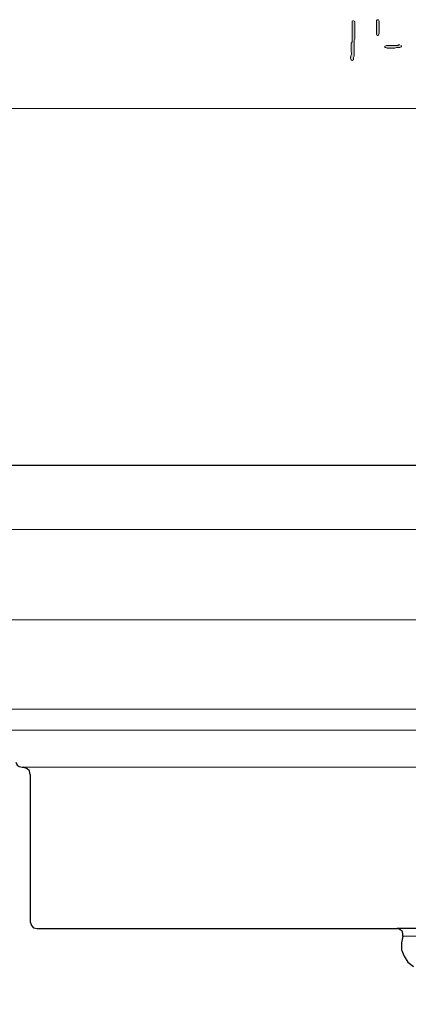
# Model space of a CAD drawing. Units: inches. Extents: x -61 to 673, y 119 to 673.
# Drawn here: x 292 to 325, y 362 to 444 of the extents above; entities that cross this region are included whole.
import ezdxf

# ---------------------------------------------------------------- set-up
doc = ezdxf.new("R2010")
doc.units = ezdxf.units.IN
doc.header["$MEASUREMENT"] = 0
doc.layers.add('Layer 1', color=7, linetype='Continuous')

msp = doc.modelspace()

# ---------------------------------------------------------------- hatches: boundary and pattern name
at = {"layer": 'Layer 1', "true_color": 0xffffff}
h = msp.add_hatch(color=7, dxfattribs=at)
edge = h.paths.add_edge_path()
edge.add_spline(control_points=[(320.31, 444.27), (320.31, 444.27), (320.189, 444.209), (320.189, 444.209), (320.189, 444.209), (320.189, 444.09), (320.189, 444.09), (320.189, 443.65), (320.189, 443.209), (320.189, 442.77), (320.189, 442.77), (320.189, 442.47), (320.189, 442.47), (320.189, 442.47), (320.129, 442.35), (320.129, 442.35), (320.129, 442.35), (320.129, 441.75), (320.129, 441.75), (320.164, 441.241), (320.064, 441.439), (320.069, 441.15), (320.069, 441.15), (320.069, 441.09), (320.069, 441.09), (320.069, 441.09), (320.129, 440.97), (320.129, 440.97), (320.129, 440.97), (320.189, 440.91), (320.189, 440.91), (320.189, 440.91), (320.31, 440.97), (320.31, 440.97), (320.31, 440.97), (320.31, 441.15), (320.31, 441.15), (320.31, 441.15), (320.369, 441.27), (320.369, 441.27), (320.369, 441.27), (320.369, 441.87), (320.369, 441.87), (320.369, 442.03), (320.369, 442.19), (320.369, 442.35), (320.369, 442.35), (320.369, 442.59), (320.369, 442.59), (320.369, 442.59), (320.43, 442.709), (320.43, 442.709), (320.43, 443.15), (320.43, 443.59), (320.43, 444.03), (320.43, 444.03), (320.43, 444.15), (320.43, 444.15), (320.43, 444.15), (320.369, 444.209), (320.369, 444.209)], knot_values=[0, 0, 0, 0, 1, 1, 1, 2, 2, 2, 3, 3, 3, 4, 4, 4, 5, 5, 5, 6, 6, 6, 7, 7, 7, 8, 8, 8, 9, 9, 9, 10, 10, 10, 11, 11, 11, 12, 12, 12, 13, 13, 13, 14, 14, 14, 15, 15, 15, 16, 16, 16, 17, 17, 17, 18, 18, 18, 19, 19, 19, 20, 20, 20, 20], degree=3, periodic=0)
edge.add_line((320.369, 444.209), (320.31, 444.27))
for points in [[(322.47, 444.15), (322.47, 443.19), (322.409, 443.07), (322.35, 443.01), (322.289, 443.01), (322.229, 443.13), (322.229, 444.27), (322.289, 444.33), (322.409, 444.33), (322.47, 444.209)], [(324.209, 442.23), (324.089, 442.23), (324.029, 442.169), (323.069, 442.169), (322.949, 442.11), (322.949, 441.99), (323.01, 441.99), (323.129, 441.93), (323.789, 441.93), (323.909, 441.99), (324.209, 441.99), (324.329, 442.05), (324.329, 442.11), (324.27, 442.169)]]:
    msp.add_hatch(color=7, dxfattribs=at).paths.add_polyline_path(points)

# ---------------------------------------------------------------- linework, layer by layer
at = {"layer": 'Layer 1', "lineweight": 0}
for points in [[(322.47, 444.15), (322.47, 443.19), (322.409, 443.07), (322.35, 443.01), (322.289, 443.01), (322.229, 443.13), (322.229, 444.27), (322.289, 444.33), (322.409, 444.33), (322.47, 444.209), (322.47, 444.15)], [(324.209, 442.23), (324.089, 442.23), (324.029, 442.169), (323.069, 442.169), (322.949, 442.11), (322.949, 441.99), (323.01, 441.99), (323.129, 441.93), (323.789, 441.93), (323.909, 441.99), (324.209, 441.99), (324.329, 442.05), (324.329, 442.11), (324.27, 442.169)]]:
    msp.add_lwpolyline(points, dxfattribs=at)
at = {"layer": 'Layer 1', "color": 7, "lineweight": 5, "true_color": 0xffffff}
msp.add_lwpolyline([(278.73, 436.89), (378.27, 436.89)], dxfattribs=at)
at = {"layer": 'Layer 1', "color": 7, "lineweight": 30, "true_color": 0xffffff}
for points in [[(278.67, 407.01), (378.33, 407.01), (378.33, 302.311), (349.529, 302.311)], [(291.99, 382.109), (292.11, 381.87), (292.29, 381.75), (292.53, 381.689), (292.65, 381.689)], [(293.19, 381.09), (293.13, 381.391), (292.95, 381.57), (292.65, 381.689)], [(293.19, 381.09), (293.19, 368.73), (293.31, 368.43), (293.49, 368.25), (293.79, 368.189), (323.971, 368.189)], [(378.33, 368.19), (323.971, 368.189)], [(324.449, 367.529), (324.449, 367.77), (324.391, 367.949), (324.15, 368.13), (323.971, 368.189)], [(324.449, 367.529), (324.33, 366.99), (324.33, 366.391), (324.57, 365.85), (324.869, 365.37), (325.35, 365.01)]]:
    msp.add_lwpolyline(points, dxfattribs=at)
at = {"layer": 'Layer 1', "color": 7, "lineweight": 9, "true_color": 0xffffff}
for points in [[(378.33, 401.61), (278.79, 401.61)], [(378.33, 386.55), (289.17, 386.55)], [(378.33, 384.811), (289.53, 384.811)], [(378.33, 381.69), (292.65, 381.689)]]:
    msp.add_lwpolyline(points, dxfattribs=at)
at = {"layer": 'Layer 1', "color": 254, "lineweight": 9, "true_color": 0xcccccc}
for points in [[(284.01, 394.05), (378.33, 394.05)], [(324.449, 367.529), (378.33, 367.53)]]:
    msp.add_lwpolyline(points, dxfattribs=at)
at = {"layer": 'Layer 1', "lineweight": 0}
msp.add_open_spline([(320.31, 444.27), (320.31, 444.27), (320.189, 444.209), (320.189, 444.209), (320.189, 444.209), (320.189, 444.09), (320.189, 444.09), (320.189, 443.65), (320.189, 443.209), (320.189, 442.77), (320.189, 442.77), (320.189, 442.47), (320.189, 442.47), (320.189, 442.47), (320.129, 442.35), (320.129, 442.35), (320.129, 442.35), (320.129, 441.75), (320.129, 441.75), (320.164, 441.241), (320.064, 441.439), (320.069, 441.15), (320.069, 441.15), (320.069, 441.09), (320.069, 441.09), (320.069, 441.09), (320.129, 440.97), (320.129, 440.97), (320.129, 440.97), (320.189, 440.91), (320.189, 440.91), (320.189, 440.91), (320.31, 440.97), (320.31, 440.97), (320.31, 440.97), (320.31, 441.15), (320.31, 441.15), (320.31, 441.15), (320.369, 441.27), (320.369, 441.27), (320.369, 441.27), (320.369, 441.87), (320.369, 441.87), (320.369, 442.03), (320.369, 442.19), (320.369, 442.35), (320.369, 442.35), (320.369, 442.59), (320.369, 442.59), (320.369, 442.59), (320.43, 442.709), (320.43, 442.709), (320.43, 443.15), (320.43, 443.59), (320.43, 444.03), (320.43, 444.03), (320.43, 444.15), (320.43, 444.15), (320.43, 444.15), (320.369, 444.209), (320.369, 444.209)], degree=3, knots=[0, 0, 0, 0, 1, 1, 1, 2, 2, 2, 3, 3, 3, 4, 4, 4, 5, 5, 5, 6, 6, 6, 7, 7, 7, 8, 8, 8, 9, 9, 9, 10, 10, 10, 11, 11, 11, 12, 12, 12, 13, 13, 13, 14, 14, 14, 15, 15, 15, 16, 16, 16, 17, 17, 17, 18, 18, 18, 19, 19, 19, 20, 20, 20, 20], dxfattribs=at)

doc.saveas('drawing.dxf')
